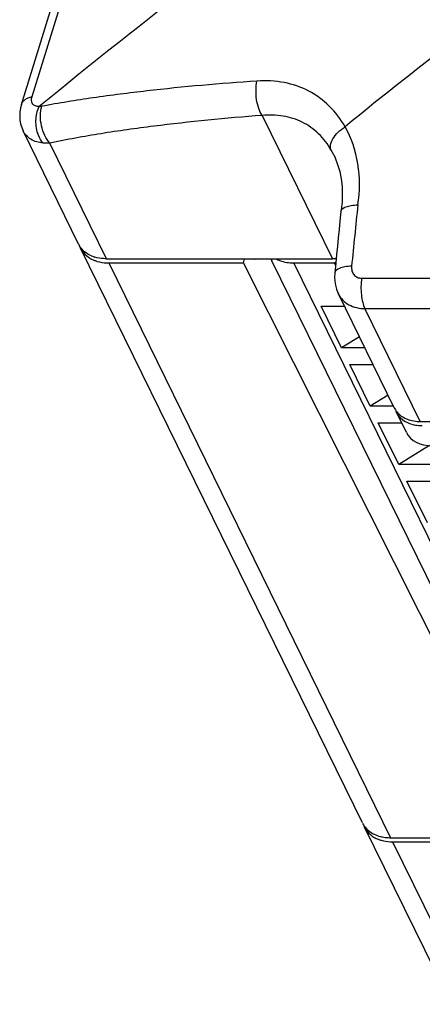
# Model space of a CAD drawing. Units: millimetres. Extents: x 159 to 15762, y -16595 to -10946.
# Drawn here: x 2710 to 2740, y -12080 to -12007 of the extents above; entities that cross this region are included whole.
import ezdxf

# ---------------------------------------------------------------- set-up
doc = ezdxf.new("R2010")
doc.units = ezdxf.units.MM
doc.header["$LTSCALE"] = 2
doc.layers.add('AM_0', color=7, linetype='CONTINUOUS', lineweight=25)

msp = doc.modelspace()

# ---------------------------------------------------------------- linework, layer by layer
at = {"layer": 'AM_0'}
for p, q in [((2710.791, -12012.581), (2753.105, -11875.655)), ((2709.997, -12013.182), (2752.31, -11876.255)), ((2727.969, -12013.986), (2733.218, -12024.681)), ((2714.264, -12023.584), (2710.121, -12015.141)), ((2716.362, -12024.681), (2712.129, -12016.055)), ((2733.315, -12016.933), (2733.131, -12016.584)), ((2733.316, -12016.935), (2733.315, -12016.933)), ((2733.86, -12021.155), (2733.784, -12021.868)), ((2733.86, -12021.154), (2733.861, -12021.143)), ((2735.465, -12066.786), (2714.417, -12023.895)), ((2716.362, -12024.681), (2733.218, -12024.681)), ((2726.569, -12024.992), (2726.665, -12024.681)), ((2727.367, -12024.681), (2727.402, -12024.749)), ((2727.402, -12024.749), (2727.423, -12024.681)), ((2728.69, -12024.828), (2728.619, -12024.681)), ((2745.163, -12058.394), (2728.69, -12024.827)), ((2728.69, -12024.827), (2728.69, -12024.828)), ((2716.515, -12024.992), (2737.563, -12067.883)), ((2716.515, -12024.992), (2726.569, -12024.992)), ((2743.945, -12059.491), (2726.569, -12024.992)), ((2747.261, -12059.491), (2730.331, -12024.992)), ((2730.331, -12024.992), (2733.37, -12024.992)), ((2733.45, -12025.154), (2733.37, -12024.992)), ((2735.403, -12026.134), (2928.457, -12026.134)), ((2737.842, -12035.809), (2733.667, -12027.301)), ((2733.667, -12027.301), (2733.668, -12027.302)), ((2733.903, -12031.332), (2732.378, -12028.224)), ((2732.378, -12028.224), (2734.12, -12028.224)), ((2739.782, -12036.823), (2735.648, -12028.4)), ((2735.648, -12028.4), (2928.703, -12028.4)), ((2735.244, -12030.513), (2733.903, -12031.332)), ((2735.646, -12031.332), (2733.903, -12031.332)), ((2736.038, -12035.684), (2734.513, -12032.576)), ((2734.513, -12032.576), (2736.256, -12032.576)), ((2737.379, -12034.864), (2736.038, -12035.684)), ((2737.781, -12035.684), (2736.038, -12035.684)), ((2738.745, -12037.649), (2737.995, -12036.12)), ((2738.173, -12040.035), (2736.648, -12036.927)), ((2736.648, -12036.927), (2738.391, -12036.927)), ((2739.782, -12036.823), (2810.303, -12036.823)), ((2740.48, -12038.626), (2738.173, -12040.035)), ((2750.542, -12040.035), (2738.173, -12040.035)), ((2740.309, -12044.386), (2738.784, -12041.278)), ((2738.784, -12041.278), (2751.162, -12041.278)), ((2762.461, -12121.799), (2735.617, -12067.097)), ((2737.563, -12067.883), (2754.418, -12067.883)), ((2737.715, -12068.194), (2754.571, -12068.194)), ((2737.715, -12068.194), (2764.559, -12122.896))]:
    msp.add_line(p, q, dxfattribs=at)
for points in [[(2709.997, -12013.182), (2709.932, -12013.426), (2709.882, -12013.736), (2709.866, -12014.04), (2709.885, -12014.336), (2709.935, -12014.621), (2710.016, -12014.894), (2710.122, -12015.142)], [(2733.316, -12016.934), (2733.419, -12017.156), (2733.611, -12017.653), (2733.762, -12018.174), (2733.871, -12018.716), (2733.937, -12019.277), (2733.96, -12019.853), (2733.94, -12020.44), (2733.877, -12021.034), (2733.861, -12021.143)], [(2733.784, -12021.868), (2733.72, -12022.489), (2733.656, -12023.11), (2733.592, -12023.732), (2733.529, -12024.354), (2733.467, -12024.977), (2733.392, -12025.746)], [(2733.392, -12025.746), (2733.377, -12026.043), (2733.394, -12026.35), (2733.443, -12026.653), (2733.522, -12026.946), (2733.632, -12027.227), (2733.667, -12027.3)]]:
    msp.add_lwpolyline(points, dxfattribs=at)
for centre, radius, start, end in [((3094.979, -12484.585), 607.686, 123.385051, 129.149129), ((3308.88, -12081.678), 576.994, 173.929887, 174.386092), ((2715.752, -12022.854), 1.657, 206.17198, 208.62025), ((2715.758, -12022.851), 1.664, 208.62368, 211.57925), ((2716.198, -12022.203), 2.46, 246.86112, 253.25756), ((2730.183, -12024.095), 1.662, 200.6912, 206.12816), ((2733.218, -12033.152), 8.471, 88.10922, 90.00357), ((2716.514, -12021.61), 3.382, 267.2683, 270.00842), ((2733.37, -12033.541), 8.549, 89.65635, 90.00011), ((2733.371, -12033.509), 8.517, 89.35549, 89.65633), ((2739.224, -12035.13), 1.54, 206.1777, 212.84714), ((2739.386, -12035.438), 1.549, 199.93456, 203.08286), ((2739.378, -12035.441), 1.541, 203.08426, 206.1706), ((2739.934, -12034.034), 3.099, 266.90424, 270.00929), ((2736.971, -12066.047), 1.678, 206.15953, 211.80947), ((2737.122, -12066.358), 1.676, 200.26362, 210.72544), ((2737.562, -12064.552), 3.331, 267.014, 270.00748), ((2737.715, -12064.863), 3.331, 267.01586, 270.00747)]:
    msp.add_arc(centre, radius, start, end, dxfattribs=at)
msp.add_ellipse((2741.418, -12036.381), major_axis=(2.69, 1.232), ratio=0.701243, start_param=-3.12237, end_param=-2.149315, dxfattribs=at)
for points, knots in [([(2770.597, -11989.476), (2767.382, -11991.308), (2761.035, -11995.127), (2751.803, -12001.311), (2742.845, -12007.89), (2737.034, -12012.488), (2734.166, -12014.831)], [0, 0, 0, 0, 0.249847, 0.499855, 0.749931, 1, 1, 1, 1]), ([(2727.586, -12011.422), (2724.839, -12011.606), (2720.757, -12011.965), (2715.402, -12012.645), (2712.791, -12013.066), (2711.511, -12013.306)], [0, 0, 0, 0, 0.510181, 0.758753, 1, 1, 1, 1]), ([(2727.97, -12013.986), (2727.863, -12013.823), (2727.689, -12013.433), (2727.54, -12012.789), (2727.495, -12012.101), (2727.541, -12011.64), (2727.586, -12011.422)], [0, 0, 0, 0, 0.221724, 0.478524, 0.746698, 1, 1, 1, 1]), ([(2734.162, -12014.834), (2733.84, -12014.27), (2733.063, -12013.227), (2731.482, -12012.073), (2729.602, -12011.441), (2728.263, -12011.377), (2727.586, -12011.422)], [0, 0, 0, 0, 0.249192, 0.49207, 0.739633, 1, 1, 1, 1]), ([(2709.997, -12013.18), (2710.019, -12013.108), (2710.092, -12012.967), (2710.272, -12012.793), (2710.511, -12012.66), (2710.694, -12012.603), (2710.791, -12012.581)], [0, 0, 0, 0, 0.217243, 0.450372, 0.710503, 1, 1, 1, 1]), ([(2711.321, -12013.321), (2711.226, -12013.325), (2711.044, -12013.308), (2710.816, -12013.147), (2710.728, -12012.873), (2710.761, -12012.68), (2710.791, -12012.581)], [0, 0, 0, 0, 0.258367, 0.482385, 0.716061, 1, 1, 1, 1]), ([(2711.609, -12016.051), (2711.465, -12015.879), (2711.172, -12015.349), (2711.018, -12014.385), (2711.167, -12013.646), (2711.321, -12013.321)], [0, 0, 0, 0, 0.234809, 0.623208, 1, 1, 1, 1]), ([(2711.511, -12013.306), (2711.495, -12013.309), (2711.43, -12013.32), (2711.365, -12013.324), (2711.316, -12013.325)], [0, 0, 0, 0, 0.259947, 1, 1, 1, 1]), ([(2712.129, -12016.055), (2711.974, -12015.886), (2711.709, -12015.47), (2711.469, -12014.764), (2711.384, -12014.02), (2711.444, -12013.528), (2711.511, -12013.306)], [0, 0, 0, 0, 0.235982, 0.498226, 0.761434, 1, 1, 1, 1]), ([(2727.969, -12013.986), (2725.265, -12014.193), (2721.245, -12014.581), (2715.968, -12015.317), (2713.392, -12015.782), (2712.129, -12016.055)], [0, 0, 0, 0, 0.509003, 0.757566, 1, 1, 1, 1]), ([(2733.131, -12016.584), (2732.876, -12016.135), (2732.259, -12015.311), (2731.004, -12014.419), (2729.53, -12013.957), (2728.491, -12013.936), (2727.969, -12013.986)], [0, 0, 0, 0, 0.253213, 0.496983, 0.742933, 1, 1, 1, 1]), ([(2711.609, -12016.051), (2711.293, -12016.021), (2710.826, -12015.891), (2710.349, -12015.509), (2710.184, -12015.269), (2710.122, -12015.143)], [0, 0, 0, 0, 0.526601, 0.766297, 1, 1, 1, 1]), ([(2733.136, -12016.593), (2733.08, -12016.473), (2733.055, -12016.156), (2733.257, -12015.689), (2733.635, -12015.226), (2733.973, -12014.958), (2734.162, -12014.834)], [0, 0, 0, 0, 0.183025, 0.41019, 0.687657, 1, 1, 1, 1]), ([(2735.121, -12020.663), (2735.273, -12019.65), (2735.296, -12017.618), (2734.646, -12015.677), (2734.166, -12014.831)], [0, 0, 0, 0, 0.513008, 1, 1, 1, 1]), ([(2712.129, -12016.055), (2712.085, -12016.058), (2711.912, -12016.068), (2711.737, -12016.064), (2711.609, -12016.051)], [0, 0, 0, 0, 0.256652, 1, 1, 1, 1]), ([(2733.861, -12021.142), (2733.886, -12020.977), (2734.214, -12020.789), (2734.651, -12020.694), (2734.956, -12020.668), (2735.121, -12020.663)], [0, 0, 0, 0, 0.357708, 0.647557, 1, 1, 1, 1]), ([(2715.232, -12024.465), (2715.046, -12024.386), (2714.704, -12024.184), (2714.44, -12023.884), (2714.34, -12023.722)], [0, 0, 0, 0, 0.514697, 1, 1, 1, 1]), ([(2714.417, -12023.895), (2714.449, -12023.961), (2714.6, -12024.223), (2714.821, -12024.441), (2715.008, -12024.57)], [0, 0, 0, 0, 0.246034, 1, 1, 1, 1]), ([(2715.008, -12024.57), (2715.041, -12024.592), (2715.18, -12024.682), (2715.33, -12024.755), (2715.446, -12024.801)], [0, 0, 0, 0, 0.244519, 1, 1, 1, 1]), ([(2715.446, -12024.801), (2715.515, -12024.828), (2715.808, -12024.929), (2716.118, -12024.977), (2716.353, -12024.988)], [0, 0, 0, 0, 0.240191, 1, 1, 1, 1]), ([(2716.362, -12024.681), (2716.286, -12024.681), (2715.992, -12024.671), (2715.699, -12024.622), (2715.49, -12024.558)], [0, 0, 0, 0, 0.258608, 1, 1, 1, 1]), ([(2729.007, -12024.682), (2729.102, -12024.734), (2729.518, -12024.922), (2729.983, -12024.992), (2730.331, -12024.992)], [0, 0, 0, 0, 0.235794, 1, 1, 1, 1]), ([(2734.653, -12025.234), (2734.486, -12025.242), (2734.246, -12025.266), (2733.945, -12025.334), (2733.664, -12025.425), (2733.408, -12025.579), (2733.392, -12025.745)], [0, 0, 0, 0, 0.35501, 0.510177, 0.646757, 1, 1, 1, 1]), ([(2734.653, -12025.234), (2734.642, -12025.347), (2734.657, -12025.574), (2734.806, -12025.877), (2735.07, -12026.087), (2735.292, -12026.134), (2735.403, -12026.134)], [0, 0, 0, 0, 0.25807, 0.50465, 0.748001, 1, 1, 1, 1]), ([(2735.403, -12026.134), (2735.344, -12026.541), (2735.334, -12027.155), (2735.463, -12027.913), (2735.576, -12028.253), (2735.648, -12028.4)], [0, 0, 0, 0, 0.536392, 0.787536, 1, 1, 1, 1]), ([(2733.668, -12027.302), (2733.75, -12027.469), (2733.972, -12027.784), (2734.61, -12028.266), (2735.236, -12028.4), (2735.648, -12028.4)], [0, 0, 0, 0, 0.235823, 0.477771, 1, 1, 1, 1]), ([(2737.995, -12036.12), (2738.101, -12036.336), (2738.436, -12036.735), (2738.902, -12036.955), (2739.152, -12037.028)], [0, 0, 0, 0, 0.47898, 1, 1, 1, 1]), ([(2738.182, -12036.265), (2738.209, -12036.291), (2738.323, -12036.391), (2738.45, -12036.476), (2738.55, -12036.532)], [0, 0, 0, 0, 0.245266, 1, 1, 1, 1]), ([(2738.55, -12036.532), (2738.638, -12036.58), (2739.025, -12036.758), (2739.457, -12036.823), (2739.782, -12036.823)], [0, 0, 0, 0, 0.235684, 1, 1, 1, 1]), ([(2739.152, -12037.028), (2739.201, -12037.042), (2739.402, -12037.093), (2739.609, -12037.12), (2739.766, -12037.129)], [0, 0, 0, 0, 0.243222, 1, 1, 1, 1]), ([(2735.545, -12066.931), (2735.584, -12066.993), (2735.759, -12067.238), (2735.998, -12067.434), (2736.195, -12067.548)], [0, 0, 0, 0, 0.244124, 1, 1, 1, 1]), ([(2735.681, -12067.215), (2735.72, -12067.28), (2735.897, -12067.536), (2736.144, -12067.741), (2736.347, -12067.859)], [0, 0, 0, 0, 0.24418, 1, 1, 1, 1]), ([(2736.195, -12067.548), (2736.242, -12067.575), (2736.44, -12067.68), (2736.654, -12067.755), (2736.819, -12067.795)], [0, 0, 0, 0, 0.242166, 1, 1, 1, 1]), ([(2736.646, -12068.003), (2736.715, -12068.03), (2737.004, -12068.129), (2737.31, -12068.177), (2737.542, -12068.189)], [0, 0, 0, 0, 0.240694, 1, 1, 1, 1]), ([(2736.819, -12067.795), (2736.864, -12067.807), (2737.052, -12067.848), (2737.244, -12067.871), (2737.389, -12067.879)], [0, 0, 0, 0, 0.24465, 1, 1, 1, 1])]:
    msp.add_open_spline(points, degree=3, knots=knots, dxfattribs=at)
for points in [[(2737.931, -12035.966), (2738.002, -12036.075), (2738.087, -12036.176), (2738.182, -12036.265)], [(2736.347, -12067.859), (2736.443, -12067.914), (2736.543, -12067.962), (2736.646, -12068.003)]]:
    msp.add_open_spline(points, degree=3, dxfattribs=at)

doc.saveas('drawing.dxf')
